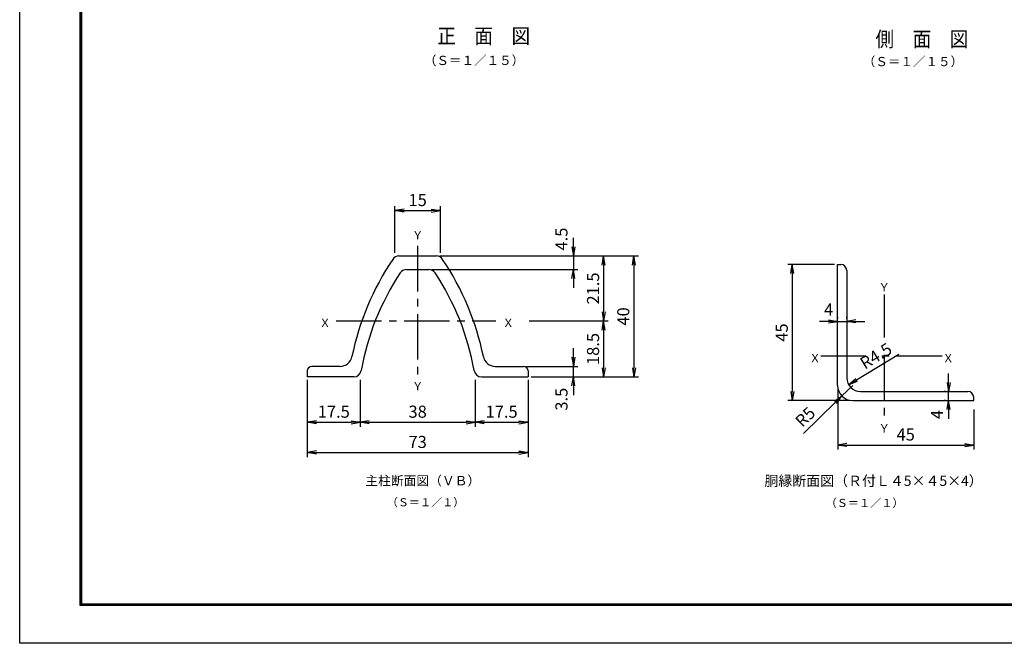
# Model space of a CAD drawing. Extents: x 30 to 8940, y 43 to 6343.
# Drawn here: x 30 to 4914, y 43 to 3137 of the extents above; entities that cross this region are included whole.
import ezdxf
from ezdxf.enums import TextEntityAlignment as Align

# ---------------------------------------------------------------- set-up
doc = ezdxf.new("R2010")
doc.units = 0
doc.header["$LTSCALE"] = 300
doc.header["$MEASUREMENT"] = 0
doc.header["$PDMODE"] = 35
doc.linetypes.add('CENTER2', pattern=[1.125, 0.75, -0.125, 0.125, -0.125])
doc.layers.get('0').update_dxf_attribs({"linetype": 'CONTINUOUS'})
doc.layers.get('DEFPOINTS').update_dxf_attribs({"linetype": 'CONTINUOUS'})
for name, color, linetype in [('1', 7, 'CONTINUOUS'), ('2', 7, 'CONTINUOUS'), ('EXTCNT-LMEC0', 4, 'CONTINUOUS'), ('WAKU', 7, 'CONTINUOUS')]:
    doc.layers.add(name, color=color, linetype=linetype)
doc.styles.add('KNJYOKO', font='txt.shx', dxfattribs={"height": 1, "bigfont": 'bigfont'})
doc.styles.add('XT', font='romans.shx', dxfattribs={"width": 0.85, "height": 60, "bigfont": 'bigfont.shx'})
doc.dimstyles.new('15倍-1', dxfattribs={"dimscale": 15, "dimtxt": 4, "dimasz": 3, "dimexe": 1.5, "dimexo": 1, "dimgap": 1.5, "dimtad": 1, "dimdec": 1, "dimlfac": 0.066667, "dimdsep": 46, "dimtxsty": 'XT', "dimblk": 'OPEN', "dimcen": -1, "dimclrd": 2, "dimclre": 1, "dimclrt": 3, "dimadec": 0, "dimazin": 0, "dimtfac": 1, "dimtdec": 1, "dimtmove": 2, "dimatfit": 3, "dimldrblk": 'OPEN', "dimfxl": 1, "dimtvp": 0.875, "dimtolj": 1, "dimarcsym": 0})

# ---------------------------------------------------------------- blocks, each defined once
blk = doc.blocks.new('_Open')
at = {"color": 0, "linetype": 'ByBlock', "lineweight": -2}
for p, q in [((-1, 0.17), (0, 0)), ((-1, -0.17), (0, 0)), ((0, 0), (-1, 0))]:
    blk.add_line(p, q, dxfattribs=at)
blk = doc.blocks.new('*D45')
at = {"color": 2, "transparency": 16777216}
for p, q in [((4162.7, 1322.3), (4108.9, 1270)), ((3917.7, 1084.2), (4076.6, 1238.7))]:
    blk.add_line(p, q, dxfattribs=at)
at = {"layer": 'DEFPOINTS', "color": 0, "transparency": 16777216}
for p in [(4162.7, 1322.3), (4108.9, 1270)]:
    blk.add_point(p, dxfattribs=at)
at = {"color": 2, "transparency": 16777216, "xscale": 45, "yscale": 45, "zscale": 45, "rotation": 44.1900798994165}
blk.add_blockref('_Open', (4108.9, 1270), dxfattribs=at)
at = {"color": 3, "transparency": 16777216, "insert": (3926.8, 1166.3), "char_height": 60, "attachment_point": 5, "rotation": 44.1901, "style": 'XT'}
blk.add_mtext('\\A1;R5', dxfattribs=at)
blk = doc.blocks.new('*D46')
at = {"color": 2, "transparency": 16777216}
blk.add_line((4390.3, 1476.2), (4181, 1348.1), dxfattribs=at)
at = {"layer": 'DEFPOINTS', "color": 0, "transparency": 16777216}
for p in [(4142.6, 1324.6), (4200.2, 1359.8)]:
    blk.add_point(p, dxfattribs=at)
at = {"color": 2, "transparency": 16777216, "xscale": 45, "yscale": 45, "zscale": 45, "rotation": 211.4771621897184}
blk.add_blockref('_Open', (4142.6, 1324.6), dxfattribs=at)
at = {"color": 3, "transparency": 16777216, "insert": (4277.4, 1468.7), "char_height": 60, "attachment_point": 5, "rotation": 31.4772, "style": 'XT'}
blk.add_mtext('\\A1;R4.5', dxfattribs=at)
blk = doc.blocks.new('*D47')
at = {"color": 1, "lineweight": -2, "transparency": 16777216}
for p, q in [((4087.7, 1307.3), (4087.7, 1003.9)), ((4762.7, 1202.3), (4762.7, 1003.9))]:
    blk.add_line(p, q, dxfattribs=at)
at = {"color": 2, "lineweight": -2, "transparency": 16777216}
blk.add_line((4132.7, 1026.4), (4717.7, 1026.4), dxfattribs=at)
at = {"layer": 'DEFPOINTS', "color": 0, "transparency": 16777216}
for p in [(4087.7, 1322.3), (4762.7, 1217.3), (4762.7, 1026.4)]:
    blk.add_point(p, dxfattribs=at)
at = {"color": 2, "lineweight": -2, "transparency": 16777216, "xscale": 45, "yscale": 45, "zscale": 45, "rotation": 180}
blk.add_blockref('_Open', (4087.7, 1026.4), dxfattribs=at)
at = {"color": 2, "lineweight": -2, "transparency": 16777216, "xscale": 45, "yscale": 45, "zscale": 45}
blk.add_blockref('_Open', (4762.7, 1026.4), dxfattribs=at)
at = {"color": 3, "transparency": 16777216, "insert": (4425.2, 1078.9), "char_height": 60, "attachment_point": 5, "style": 'XT'}
blk.add_mtext('\\A1;45', dxfattribs=at)
blk = doc.blocks.new('*D48')
at = {"color": 1, "lineweight": -2, "transparency": 16777216}
for p, q in [((4072.7, 1922.3), (3840.2, 1922.3)), ((4147.7, 1247.3), (3840.2, 1247.3))]:
    blk.add_line(p, q, dxfattribs=at)
at = {"color": 2, "lineweight": -2, "transparency": 16777216}
blk.add_line((3862.7, 1877.3), (3862.7, 1292.3), dxfattribs=at)
at = {"layer": 'DEFPOINTS', "color": 0, "transparency": 16777216}
for p in [(4087.7, 1922.3), (3862.7, 1247.3), (4162.7, 1247.3)]:
    blk.add_point(p, dxfattribs=at)
at = {"color": 2, "lineweight": -2, "transparency": 16777216, "xscale": 45, "yscale": 45, "zscale": 45}
for p, rotation in [((3862.7, 1922.3), 90), ((3862.7, 1247.3), 270)]:
    blk.add_blockref('_Open', p, dxfattribs=dict(at, rotation=rotation))
at = {"color": 3, "transparency": 16777216, "insert": (3810.2, 1584.8), "char_height": 60, "attachment_point": 5, "rotation": 90, "style": 'XT'}
blk.add_mtext('\\A1;45', dxfattribs=at)
blk = doc.blocks.new('*D49')
at = {"color": 1, "lineweight": -2, "transparency": 16777216}
for p, q in [((4087.7, 1654.8), (4087.7, 1662.3)), ((4132.7, 1654.8), (4132.7, 1662.3))]:
    blk.add_line(p, q, dxfattribs=at)
at = {"color": 2, "lineweight": -2, "transparency": 16777216}
for p, q in [((4042.7, 1639.8), (3997.7, 1639.8)), ((4087.7, 1639.8), (4132.7, 1639.8)), ((4177.7, 1639.8), (4222.7, 1639.8))]:
    blk.add_line(p, q, dxfattribs=at)
at = {"layer": 'DEFPOINTS', "color": 0, "transparency": 16777216}
for p in [(4087.7, 1639.8), (4132.7, 1639.8), (4132.7, 1639.8)]:
    blk.add_point(p, dxfattribs=at)
at = {"color": 2, "lineweight": -2, "transparency": 16777216, "xscale": 45, "yscale": 45, "zscale": 45}
blk.add_blockref('_Open', (4087.7, 1639.8), dxfattribs=at)
at = {"color": 2, "lineweight": -2, "transparency": 16777216, "xscale": 45, "yscale": 45, "zscale": 45, "rotation": 180}
blk.add_blockref('_Open', (4132.7, 1639.8), dxfattribs=at)
at = {"color": 3, "transparency": 16777216, "insert": (4043.2, 1698.9), "char_height": 60, "attachment_point": 5, "style": 'XT'}
blk.add_mtext('\\A1;4', dxfattribs=at)
blk = doc.blocks.new('*D50')
at = {"color": 2, "lineweight": -2, "transparency": 16777216}
for p, q in [((4637.7, 1337.3), (4637.7, 1382.3)), ((4637.7, 1247.3), (4637.7, 1292.3)), ((4637.7, 1202.3), (4637.7, 1157.3))]:
    blk.add_line(p, q, dxfattribs=at)
at = {"color": 1, "lineweight": -2, "transparency": 16777216}
for p, q in [((4622.7, 1292.3), (4615.2, 1292.3)), ((4622.7, 1247.3), (4615.2, 1247.3))]:
    blk.add_line(p, q, dxfattribs=at)
at = {"layer": 'DEFPOINTS', "color": 0, "transparency": 16777216}
for p in [(4637.7, 1292.3), (4637.7, 1292.3), (4637.7, 1247.3)]:
    blk.add_point(p, dxfattribs=at)
at = {"color": 2, "lineweight": -2, "transparency": 16777216, "xscale": 45, "yscale": 45, "zscale": 45}
for p, rotation in [((4637.7, 1292.3), 270), ((4637.7, 1247.3), 90)]:
    blk.add_blockref('_Open', p, dxfattribs=dict(at, rotation=rotation))
at = {"color": 3, "transparency": 16777216, "insert": (4580.3, 1177.8), "char_height": 60, "attachment_point": 5, "rotation": 90, "style": 'XT'}
blk.add_mtext('\\A1;4', dxfattribs=at)
blk = doc.blocks.new('*D51')
at = {"color": 1, "lineweight": -2, "transparency": 16777216}
for p, q in [((1891.9, 1979.6), (1891.9, 2212.1)), ((2116.9, 1979.6), (2116.9, 2212.1))]:
    blk.add_line(p, q, dxfattribs=at)
at = {"color": 2, "lineweight": -2, "transparency": 16777216}
blk.add_line((1936.9, 2189.6), (2071.9, 2189.6), dxfattribs=at)
at = {"layer": 'DEFPOINTS', "color": 0, "transparency": 16777216}
for p in [(2116.9, 2189.6), (1891.9, 1964.6), (2116.9, 1964.6)]:
    blk.add_point(p, dxfattribs=at)
at = {"color": 2, "lineweight": -2, "transparency": 16777216, "xscale": 45, "yscale": 45, "zscale": 45, "rotation": 180}
blk.add_blockref('_Open', (1891.9, 2189.6), dxfattribs=at)
at = {"color": 2, "lineweight": -2, "transparency": 16777216, "xscale": 45, "yscale": 45, "zscale": 45}
blk.add_blockref('_Open', (2116.9, 2189.6), dxfattribs=at)
at = {"color": 3, "transparency": 16777216, "insert": (2004.4, 2242.1), "char_height": 60, "attachment_point": 5, "style": 'XT'}
blk.add_mtext('\\A1;15', dxfattribs=at)
blk = doc.blocks.new('*D52')
at = {"color": 1, "lineweight": -2, "transparency": 16777216}
for p, q in [((1719.4, 1319.6), (1719.4, 1117.1)), ((2289.4, 1349.6), (2289.4, 1117.1))]:
    blk.add_line(p, q, dxfattribs=at)
at = {"color": 2, "lineweight": -2, "transparency": 16777216}
blk.add_line((1764.4, 1139.6), (2244.4, 1139.6), dxfattribs=at)
at = {"layer": 'DEFPOINTS', "color": 0, "transparency": 16777216}
for p in [(1719.4, 1334.6), (2289.4, 1364.6), (2289.4, 1139.6)]:
    blk.add_point(p, dxfattribs=at)
at = {"color": 2, "lineweight": -2, "transparency": 16777216, "xscale": 45, "yscale": 45, "zscale": 45, "rotation": 180}
blk.add_blockref('_Open', (1719.4, 1139.6), dxfattribs=at)
at = {"color": 2, "lineweight": -2, "transparency": 16777216, "xscale": 45, "yscale": 45, "zscale": 45}
blk.add_blockref('_Open', (2289.4, 1139.6), dxfattribs=at)
at = {"color": 3, "transparency": 16777216, "insert": (2004.4, 1192.1), "char_height": 60, "attachment_point": 5, "style": 'XT'}
blk.add_mtext('\\A1;38', dxfattribs=at)
blk = doc.blocks.new('*D53')
at = {"color": 1, "lineweight": -2, "transparency": 16777216}
for p, q in [((1456.9, 1349.6), (1456.9, 967.1)), ((2551.9, 1349.6), (2551.9, 967.1))]:
    blk.add_line(p, q, dxfattribs=at)
at = {"color": 2, "lineweight": -2, "transparency": 16777216}
blk.add_line((1501.9, 989.6), (2506.9, 989.6), dxfattribs=at)
at = {"layer": 'DEFPOINTS', "color": 0, "transparency": 16777216}
for p in [(1456.9, 1364.6), (2551.9, 1364.6), (2551.9, 989.6)]:
    blk.add_point(p, dxfattribs=at)
at = {"color": 2, "lineweight": -2, "transparency": 16777216, "xscale": 45, "yscale": 45, "zscale": 45, "rotation": 180}
blk.add_blockref('_Open', (1456.9, 989.6), dxfattribs=at)
at = {"color": 2, "lineweight": -2, "transparency": 16777216, "xscale": 45, "yscale": 45, "zscale": 45}
blk.add_blockref('_Open', (2551.9, 989.6), dxfattribs=at)
at = {"color": 3, "transparency": 16777216, "insert": (2004.4, 1042.1), "char_height": 60, "attachment_point": 5, "style": 'XT'}
blk.add_mtext('\\A1;73', dxfattribs=at)
blk = doc.blocks.new('*D54')
at = {"color": 1, "lineweight": -2, "transparency": 16777216}
for p, q in [((1456.9, 1319.6), (1456.9, 1117.1)), ((1719.4, 1349.6), (1719.4, 1117.1))]:
    blk.add_line(p, q, dxfattribs=at)
at = {"color": 2, "lineweight": -2, "transparency": 16777216}
blk.add_line((1501.9, 1139.6), (1674.4, 1139.6), dxfattribs=at)
at = {"layer": 'DEFPOINTS', "color": 0, "transparency": 16777216}
for p in [(1456.9, 1334.6), (1719.4, 1364.6), (1719.4, 1139.6)]:
    blk.add_point(p, dxfattribs=at)
at = {"color": 2, "lineweight": -2, "transparency": 16777216, "xscale": 45, "yscale": 45, "zscale": 45, "rotation": 180}
blk.add_blockref('_Open', (1456.9, 1139.6), dxfattribs=at)
at = {"color": 2, "lineweight": -2, "transparency": 16777216, "xscale": 45, "yscale": 45, "zscale": 45}
blk.add_blockref('_Open', (1719.4, 1139.6), dxfattribs=at)
at = {"color": 3, "transparency": 16777216, "insert": (1588.2, 1192.1), "char_height": 60, "attachment_point": 5, "style": 'XT'}
blk.add_mtext('\\A1;17.5', dxfattribs=at)
blk = doc.blocks.new('*D55')
at = {"color": 2, "lineweight": -2, "transparency": 16777216}
for p, q in [((2776.9, 2009.6), (2776.9, 2054.6)), ((2776.9, 1964.6), (2776.9, 1897.1)), ((2776.9, 1852.1), (2776.9, 1807.1))]:
    blk.add_line(p, q, dxfattribs=at)
at = {"color": 1, "lineweight": -2, "transparency": 16777216}
for p, q in [((2141.9, 1964.6), (2799.4, 1964.6)), ((2074.6, 1897.1), (2799.4, 1897.1))]:
    blk.add_line(p, q, dxfattribs=at)
at = {"layer": 'DEFPOINTS', "color": 0, "transparency": 16777216}
for p in [(2126.9, 1964.6), (2059.6, 1897.1), (2776.9, 1897.1)]:
    blk.add_point(p, dxfattribs=at)
at = {"color": 2, "lineweight": -2, "transparency": 16777216, "xscale": 45, "yscale": 45, "zscale": 45}
for p, rotation in [((2776.9, 1964.6), 270), ((2776.9, 1897.1), 90)]:
    blk.add_blockref('_Open', p, dxfattribs=dict(at, rotation=rotation))
at = {"color": 3, "transparency": 16777216, "insert": (2717.6, 2048.4), "char_height": 60, "attachment_point": 5, "rotation": 90, "style": 'XT'}
blk.add_mtext('\\A1;4.5', dxfattribs=at)
blk = doc.blocks.new('*D56')
at = {"color": 2, "lineweight": -2, "transparency": 16777216}
for p, q in [((2776.9, 1462.1), (2776.9, 1507.1)), ((2776.9, 1364.6), (2776.9, 1417.1)), ((2776.9, 1319.6), (2776.9, 1274.6))]:
    blk.add_line(p, q, dxfattribs=at)
at = {"color": 1, "lineweight": -2, "transparency": 16777216}
for p, q in [((2544.5, 1417.1), (2799.4, 1417.1)), ((2596.9, 1364.6), (2799.4, 1364.6))]:
    blk.add_line(p, q, dxfattribs=at)
at = {"layer": 'DEFPOINTS', "color": 0, "transparency": 16777216}
for p in [(2529.5, 1417.1), (2776.9, 1417.1), (2581.9, 1364.6)]:
    blk.add_point(p, dxfattribs=at)
at = {"color": 2, "lineweight": -2, "transparency": 16777216, "xscale": 45, "yscale": 45, "zscale": 45}
for p, rotation in [((2776.9, 1417.1), 270), ((2776.9, 1364.6), 90)]:
    blk.add_blockref('_Open', p, dxfattribs=dict(at, rotation=rotation))
at = {"color": 3, "transparency": 16777216, "insert": (2717.8, 1254), "char_height": 60, "attachment_point": 5, "rotation": 90, "style": 'XT'}
blk.add_mtext('\\A1;3.5', dxfattribs=at)
blk = doc.blocks.new('*D57')
at = {"color": 1, "lineweight": -2, "transparency": 16777216}
for p, q in [((2587.5, 1642.1), (2949.4, 1642.1)), ((2566.9, 1364.6), (2949.4, 1364.6))]:
    blk.add_line(p, q, dxfattribs=at)
at = {"color": 2, "lineweight": -2, "transparency": 16777216}
blk.add_line((2926.9, 1597.1), (2926.9, 1409.6), dxfattribs=at)
at = {"layer": 'DEFPOINTS', "color": 0, "transparency": 16777216}
for p in [(2572.5, 1642.1), (2551.9, 1364.6), (2926.9, 1364.6)]:
    blk.add_point(p, dxfattribs=at)
at = {"color": 2, "lineweight": -2, "transparency": 16777216, "xscale": 45, "yscale": 45, "zscale": 45}
for p, rotation in [((2926.9, 1642.1), 90), ((2926.9, 1364.6), 270)]:
    blk.add_blockref('_Open', p, dxfattribs=dict(at, rotation=rotation))
at = {"color": 3, "transparency": 16777216, "insert": (2874.4, 1503.3), "char_height": 60, "attachment_point": 5, "rotation": 90, "style": 'XT'}
blk.add_mtext('\\A1;18.5', dxfattribs=at)
blk = doc.blocks.new('*D58')
at = {"color": 1, "lineweight": -2, "transparency": 16777216}
for p, q in [((2111.9, 1964.6), (2949.4, 1964.6)), ((2557.5, 1642.1), (2949.4, 1642.1))]:
    blk.add_line(p, q, dxfattribs=at)
at = {"color": 2, "lineweight": -2, "transparency": 16777216}
blk.add_line((2926.9, 1919.6), (2926.9, 1687.1), dxfattribs=at)
at = {"layer": 'DEFPOINTS', "color": 0, "transparency": 16777216}
for p in [(2096.9, 1964.6), (2542.5, 1642.1), (2926.9, 1642.1)]:
    blk.add_point(p, dxfattribs=at)
at = {"color": 2, "lineweight": -2, "transparency": 16777216, "xscale": 45, "yscale": 45, "zscale": 45}
for p, rotation in [((2926.9, 1964.6), 90), ((2926.9, 1642.1), 270)]:
    blk.add_blockref('_Open', p, dxfattribs=dict(at, rotation=rotation))
at = {"color": 3, "transparency": 16777216, "insert": (2874.4, 1803.3), "char_height": 60, "attachment_point": 5, "rotation": 90, "style": 'XT'}
blk.add_mtext('\\A1;21.5', dxfattribs=at)
blk = doc.blocks.new('*D59')
at = {"color": 1, "lineweight": -2, "transparency": 16777216}
for p, q in [((2141.9, 1964.6), (3099.4, 1964.6)), ((2596.9, 1364.6), (3099.4, 1364.6))]:
    blk.add_line(p, q, dxfattribs=at)
at = {"color": 2, "lineweight": -2, "transparency": 16777216}
blk.add_line((3076.9, 1919.6), (3076.9, 1409.6), dxfattribs=at)
at = {"layer": 'DEFPOINTS', "color": 0, "transparency": 16777216}
for p in [(2126.9, 1964.6), (2581.9, 1364.6), (3076.9, 1364.6)]:
    blk.add_point(p, dxfattribs=at)
at = {"color": 2, "lineweight": -2, "transparency": 16777216, "xscale": 45, "yscale": 45, "zscale": 45}
for p, rotation in [((3076.9, 1964.6), 90), ((3076.9, 1364.6), 270)]:
    blk.add_blockref('_Open', p, dxfattribs=dict(at, rotation=rotation))
at = {"color": 3, "transparency": 16777216, "insert": (3024.4, 1664.6), "char_height": 60, "attachment_point": 5, "rotation": 90, "style": 'XT'}
blk.add_mtext('\\A1;40', dxfattribs=at)
blk = doc.blocks.new('*D60')
at = {"color": 1, "lineweight": -2, "transparency": 16777216}
for p, q in [((2289.4, 1349.6), (2289.4, 1117.1)), ((2551.9, 1349.6), (2551.9, 1117.1))]:
    blk.add_line(p, q, dxfattribs=at)
at = {"color": 2, "lineweight": -2, "transparency": 16777216}
blk.add_line((2334.4, 1139.6), (2506.9, 1139.6), dxfattribs=at)
at = {"layer": 'DEFPOINTS', "color": 0, "transparency": 16777216}
for p in [(2289.4, 1364.6), (2551.9, 1364.6), (2551.9, 1139.6)]:
    blk.add_point(p, dxfattribs=at)
at = {"color": 2, "lineweight": -2, "transparency": 16777216, "xscale": 45, "yscale": 45, "zscale": 45, "rotation": 180}
blk.add_blockref('_Open', (2289.4, 1139.6), dxfattribs=at)
at = {"color": 2, "lineweight": -2, "transparency": 16777216, "xscale": 45, "yscale": 45, "zscale": 45}
blk.add_blockref('_Open', (2551.9, 1139.6), dxfattribs=at)
at = {"color": 3, "transparency": 16777216, "insert": (2420.7, 1192.1), "char_height": 60, "attachment_point": 5, "style": 'XT'}
blk.add_mtext('\\A1;17.5', dxfattribs=at)

msp = doc.modelspace()

# ---------------------------------------------------------------- linework, layer by layer
at = {"color": 1, "linetype": 'ByBlock'}
for p, q in [((2126.89, 1964.59), (2778.41, 1964.59)), ((2229.5, 1897.09), (2778.41, 1897.09))]:
    msp.add_line(p, q, dxfattribs=at)
at = {"layer": '1', "color": 4, "linetype": 'CENTER2'}
for p, q in [((2004.41, 2014.15), (2004.41, 1360.47)), ((4318.44, 1774.19), (4318.44, 1560.48)), ((1600.08, 1642.09), (2392.49, 1642.09)), ((4228.11, 1467.02), (4003.89, 1467.02)), ((4606.25, 1467.02), (4300.56, 1467.02)), ((4318.44, 1473.69), (4318.44, 1168.51))]:
    msp.add_line(p, q, dxfattribs=at)
at = {"layer": '1', "color": 7, "linetype": 'Continuous'}
for p, q in [((1911.77, 1964.59), (2097.05, 1964.59)), ((1949.43, 1897.09), (2059.39, 1897.09)), ((1619.75, 1417.09), (1479.41, 1417.09)), ((2389.07, 1417.09), (2529.41, 1417.09)), ((1456.91, 1394.59), (1456.91, 1364.59)), ((2551.91, 1394.59), (2551.91, 1364.59)), ((1687.49, 1364.59), (1456.91, 1364.59)), ((2321.33, 1364.59), (2551.91, 1364.59))]:
    msp.add_line(p, q, dxfattribs=at)
for centre, radius, start, end in [((1911.77, 1927.09), 37.5, 89.99993, 146.24273), ((2096.89, 1927.09), 37.5, 33.37232, 90), ((3015.96, 1189.09), 1365.61, 146.24273, 168.32642), ((992.86, 1189.09), 1365.61, 11.67356, 33.75726), ((2972.32, 1177.87), 1266.74, 146.32889, 170.1005), ((1949.43, 1859.59), 37.5, 90, 146.7012), ((2059.39, 1859.59), 37.5, 33.2988, 90), ((1036.5, 1177.87), 1266.74, 9.8995, 33.67109), ((1619.75, 1477.09), 60, 269.99979, 348.7681), ((2389.07, 1477.09), 60, 191.23181, 270), ((1479.41, 1394.59), 22.5, 90, 180), ((2529.41, 1394.59), 22.5, 0, 90), ((1687.49, 1402.09), 37.5, 270, 350.1005), ((2321.33, 1402.09), 37.5, 189.8995, 270), ((4162.69, 1322.31), 75, 180.00043, 270), ((4200.19, 1359.81), 67.5, 180.00046, 270)]:
    msp.add_arc(centre, radius, start, end, dxfattribs=at)
at = {"layer": '2', "color": 7, "linetype": 'Continuous'}
for p, q in [((4087.69, 1322.31), (4087.69, 1922.31)), ((4087.69, 1922.31), (4102.69, 1922.31)), ((4132.69, 1892.31), (4132.69, 1359.81)), ((4200.19, 1292.31), (4732.69, 1292.31)), ((4162.69, 1247.31), (4762.69, 1247.31)), ((4762.69, 1247.31), (4762.69, 1262.31))]:
    msp.add_line(p, q, dxfattribs=at)
for centre in [(4102.69, 1892.31), (4732.69, 1262.31)]:
    msp.add_arc(centre, 30, 0, 90, dxfattribs=at)
at = {"layer": 'WAKU', "color": 3}
msp.add_lwpolyline([(30.4, 6342.97), (8940.4, 6342.97), (8940.4, 42.97), (30.4, 42.97)], close=True, dxfattribs=at)
at = {"layer": 'WAKU', "color": 7}
for points in [[(330.4, 6155.47), (8640.4, 6155.47), (8640.4, 230.47), (330.4, 230.47)], [(332.28, 6153.6), (8638.53, 6153.6), (8638.53, 232.35), (332.28, 232.35)], [(334.15, 6151.72), (8636.65, 6151.72), (8636.65, 234.22), (334.15, 234.22)], [(336.03, 6149.85), (8634.78, 6149.85), (8634.78, 236.1), (336.03, 236.1)], [(337.9, 6147.97), (8632.9, 6147.97), (8632.9, 237.97), (337.9, 237.97)]]:
    msp.add_lwpolyline(points, close=True, dxfattribs=at)

# ---------------------------------------------------------------- texts
at = {"layer": '1', "color": 4, "linetype": 'Continuous', "style": 'KNJYOKO'}
for s, height, width, p, p2 in [('（Ｓ＝１／１５）', 59.992, 0.942857, (2035.28, 2911.91), (2533.05, 2911.91)), ('（Ｓ＝１／１５）', 59.992, 0.942857, (4212.26, 2906.45), (4710.03, 2906.45)), ('Ｙ', 69.23, 0.95, (1975.91, 2046.99), (2032.91, 2046.99)), ('Ｙ', 69.23, 0.95, (4289.94, 1788.57), (4346.94, 1788.57)), ('Ｘ', 69.23, 0.95, (1516.37, 1612.09), (1573.37, 1612.09)), ('Ｘ', 69.23, 0.95, (2425.33, 1612.09), (2482.33, 1612.09)), ('Ｘ', 69.23, 0.95, (3946.85, 1437.02), (4003.85, 1437.02)), ('Ｘ', 69.23, 0.95, (4607.75, 1437.02), (4664.75, 1437.02)), ('Ｙ', 69.23, 0.95, (1975.91, 1297.9), (2032.91, 1297.9)), ('Ｙ', 69.23, 0.95, (4289.94, 1088.51), (4346.94, 1088.51)), ('主柱断面図（ＶＢ）', 60, 0.95, (1744.73, 826.59), (2314.73, 826.59)), ('胴縁断面図（Ｒ付Ｌ４5×４5×4）', 59.9824, 0.95, (3724.58, 823.7), (4807.26, 823.7)), ('（Ｓ＝１／１）', 53.728, 0.942857, (1851.01, 722.54), (2236.01, 722.54)), ('（Ｓ＝１／１）', 54.028, 0.942857, (4027.72, 719.07), (4414.87, 719.07))]:
    msp.add_text(s, height=height, dxfattribs=dict(at, width=width)).set_placement(p, p2, align=Align.ALIGNED)
at = {"layer": 'EXTCNT-LMEC0', "style": 'XT', "width": 0.9}
for s, p in [('正\u3000面\u3000図', (2101.61, 3018.47)), ('側\u3000面\u3000図\u3000', (4275.35, 3003.06))]:
    msp.add_text(s, height=75, dxfattribs=at).set_placement(p)

# ---------------------------------------------------------------- dimensions: what is measured, and where the dimension line sits
for base, p1, p2, picture, middle in [((2116.91, 2189.59), (1891.91, 1964.59), (2116.91, 1964.59), '*D51', (2004.41, 2242.09)), ((2551.91, 989.59), (1456.91, 1364.59), (2551.91, 1364.59), '*D53', (2004.41, 1042.09)), ((1719.41, 1139.59), (1456.91, 1334.59), (1719.41, 1364.59), '*D54', (1588.16, 1192.09)), ((2289.41, 1139.59), (1719.41, 1334.59), (2289.41, 1364.59), '*D52', (2004.41, 1192.09)), ((2551.91, 1139.59), (2289.41, 1364.59), (2551.91, 1364.59), '*D60', (2420.66, 1192.09))]:
    dim = msp.add_linear_dim(base=base, p1=p1, p2=p2, dimstyle='15倍-1')
    dim.commit()
    dim.dimension.update_dxf_attribs({"geometry": picture, "text_midpoint": middle})
for base, p1, p2, picture, middle in [((2776.91, 1897.09), (2126.89, 1964.59), (2059.57, 1897.09), '*D55', (2717.6, 2048.41)), ((2776.91, 1417.09), (2581.91, 1364.59), (2529.48, 1417.09), '*D56', (2717.77, 1254.02))]:
    dim = msp.add_linear_dim(base=base, p1=p1, p2=p2, angle=90, dimstyle='15倍-1')
    dim.commit()
    dim.dimension.update_dxf_attribs({"geometry": picture, "text_midpoint": middle, "dimtype": 160})
for base, p1, p2, picture, middle in [((2926.91, 1642.09), (2096.89, 1964.59), (2542.49, 1642.09), '*D58', (2874.41, 1803.34)), ((2926.91, 1364.59), (2572.49, 1642.09), (2551.91, 1364.59), '*D57', (2874.41, 1503.34))]:
    dim = msp.add_linear_dim(base=base, p1=p1, p2=p2, angle=90, dimstyle='15倍-1')
    dim.commit()
    dim.dimension.update_dxf_attribs({"geometry": picture, "text_midpoint": middle})
for base, p1, p2, text, picture, middle in [((3076.91, 1364.59), (2126.89, 1964.59), (2581.91, 1364.59), '40', '*D59', (3024.41, 1664.59)), ((3862.69, 1247.31), (4087.69, 1922.31), (4162.69, 1247.31), '45', '*D48', (3810.19, 1584.81))]:
    dim = msp.add_linear_dim(base=base, p1=p1, p2=p2, angle=90, text=text, dimstyle='15倍-1')
    dim.commit()
    dim.dimension.update_dxf_attribs({"geometry": picture, "text_midpoint": middle})
dim = msp.add_linear_dim(base=(4132.69, 1639.79), p1=(4087.69, 1639.79), p2=(4132.69, 1639.79), text='4', dimstyle='15倍-1')
dim.commit()
dim.dimension.update_dxf_attribs({"geometry": '*D49', "text_midpoint": (4043.17, 1698.92), "dimtype": 160})
for center, mpoint, picture, middle in [((4200.19, 1359.81), (4142.62, 1324.56), '*D46', (4304.84, 1423.88)), ((4162.69, 1322.31), (4108.91, 1270.03), '*D45', (3963.44, 1128.61))]:
    dim = msp.add_radius_dim(center=center, mpoint=mpoint, dimstyle='15倍-1', override={"dimtmove": 1})
    dim.commit()
    dim.dimension.update_dxf_attribs({"geometry": picture, "text_midpoint": middle, "dimtype": 164})
dim = msp.add_linear_dim(base=(4637.69, 1292.31), p1=(4637.69, 1247.31), p2=(4637.69, 1292.31), angle=90, text='4', dimstyle='15倍-1')
dim.commit()
dim.dimension.update_dxf_attribs({"geometry": '*D50', "text_midpoint": (4580.29, 1177.76), "dimtype": 160})
dim = msp.add_linear_dim(base=(4762.69, 1026.38), p1=(4087.69, 1322.31), p2=(4762.69, 1217.31), text='45', dimstyle='15倍-1')
dim.commit()
dim.dimension.update_dxf_attribs({"geometry": '*D47', "text_midpoint": (4425.19, 1078.88)})

doc.saveas('drawing.dxf')
